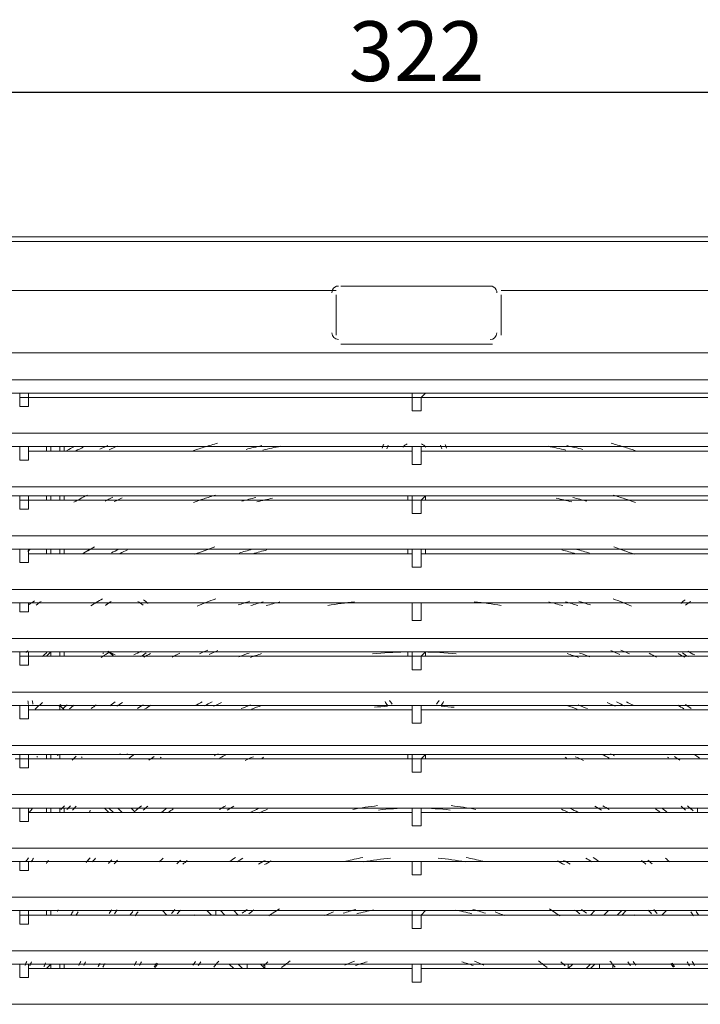
# Model space of a CAD drawing. Units: millimetres. Extents: x -1300 to -233, y -323 to 78.
# Drawn here: x -1143 to -1018, y -127 to 54 of the extents above; entities that cross this region are included whole.
import ezdxf

# ---------------------------------------------------------------- set-up
doc = ezdxf.new("R2010")
doc.units = ezdxf.units.MM
doc.layers.get('0').update_dxf_attribs({"color": 255})
doc.layers.add('dim', color=251, linetype='Continuous')
doc.styles.get("Standard").update_dxf_attribs({"font": 'win_eskd.shx', "width": 0.8, "oblique": 15, "bigfont": 'b_eskd.shx'})
doc.dimstyles.new('ISO-25', dxfattribs={"dimtxt": 11, "dimasz": 3.5, "dimexe": 1.25, "dimexo": 0.625, "dimtad": 1, "dimtxsty": 'Standard', "dimcen": 2.5, "dimadec": 0, "dimazin": 0, "dimtfac": 1, "dimtmove": 0, "dimatfit": 3, "dimfxl": 0, "dimarcsym": 0})

# ---------------------------------------------------------------- blocks, each defined once
blk = doc.blocks.new('*D2')
at = {"layer": 'Defpoints', "color": 0}
for p in [(-907.76, 40.8), (-1232.85, 1.03), (-907.76, -7.81)]:
    blk.add_point(p, dxfattribs=at)
at = {"layer": 'dim', "color": 0, "lineweight": -2}
for p, q in [((-1232.85, 1.65), (-1232.85, 42.05)), ((-907.76, -7.18), (-907.76, 42.05)), ((-1229.35, 40.8), (-911.26, 40.8))]:
    blk.add_line(p, q, dxfattribs=at)
at = {"layer": 'dim', "color": 0}
for points in [[(-1229.35, 41.38), (-1229.35, 40.21), (-1232.85, 40.8)], [(-911.26, 41.38), (-911.26, 40.21), (-907.76, 40.8)]]:
    blk.add_solid(points, dxfattribs=at)
at = {"layer": 'dim', "color": 0, "insert": (-1070.31, 46.92), "char_height": 11, "attachment_point": 5}
blk.add_mtext('322', dxfattribs=at)

msp = doc.modelspace()

# ---------------------------------------------------------------- linework, layer by layer
at = {"color": 0, "lineweight": 0}
for p, q in [((-920.899, 14.164), (-1219.716, 14.164)), ((-920.899, 13.343), (-1219.716, 13.343)), ((-1219.716, 4.313), (-1085.084, 4.313)), ((-1084.263, 5.134), (-1056.352, 5.134)), ((-1054.71, 4.313), (-920.898, 4.313)), ((-1085.084, 3.492), (-1085.084, -3.896)), ((-1054.71, 3.492), (-1054.71, -3.896)), ((-1212.328, -7.18), (-928.287, -7.18)), ((-928.287, -7.18), (-1212.328, -7.18)), ((-1056.352, -5.538), (-1084.263, -5.538)), ((-1212.328, -12.105), (-928.287, -12.105)), ((-1212.328, -14.568), (-1071.128, -14.568)), ((-1143.37, -15.389), (-1143.37, -14.568)), ((-1143.37, -15.389), (-1143.37, -17.031)), ((-1141.728, -15.389), (-1143.37, -15.389)), ((-1141.728, -14.568), (-1141.728, -15.389)), ((-1141.728, -15.389), (-1141.728, -17.031)), ((-1141.728, -15.389), (-1071.128, -15.389)), ((-1071.128, -15.389), (-1071.128, -14.568)), ((-1071.128, -14.568), (-1068.666, -14.568)), ((-1071.128, -15.389), (-1071.128, -17.852)), ((-1069.487, -15.389), (-1071.128, -15.389)), ((-1068.666, -14.568), (-1069.487, -15.389)), ((-1069.486, -15.389), (-1069.486, -17.852)), ((-1069.486, -15.389), (-998.887, -15.389)), ((-1068.666, -14.568), (-998.887, -14.568)), ((-1143.37, -17.031), (-1141.728, -17.031)), ((-1071.128, -17.852), (-1069.486, -17.852)), ((-928.287, -21.956), (-1212.328, -21.956)), ((-1071.128, -24.42), (-1212.328, -24.42)), ((-1143.37, -24.42), (-1143.37, -26.882)), ((-1143.37, -24.42), (-1143.37, -24.42)), ((-1143.37, -24.42), (-1141.728, -24.42)), ((-1141.728, -24.42), (-1141.728, -26.882)), ((-1141.728, -24.42), (-1141.728, -24.42)), ((-1141.728, -25.24), (-1071.128, -25.24)), ((-1138.444, -24.42), (-1138.444, -25.24)), ((-1137.623, -25.24), (-1137.623, -24.419)), ((-1135.982, -24.42), (-1135.982, -25.24)), ((-1135.161, -25.24), (-1135.161, -24.419)), ((-1071.128, -24.42), (-1071.128, -27.703)), ((-1071.128, -24.42), (-1071.128, -24.42)), ((-1071.128, -24.42), (-1069.486, -24.42)), ((-1068.665, -24.42), (-1071.128, -24.42)), ((-1069.486, -24.42), (-1069.486, -27.703)), ((-1069.486, -24.42), (-1068.665, -24.42)), ((-1069.486, -25.24), (-998.887, -25.24)), ((-998.887, -24.42), (-1068.665, -24.42)), ((-1143.37, -26.882), (-1141.728, -26.882)), ((-1071.128, -27.703), (-1069.486, -27.703)), ((-928.287, -31.808), (-1212.328, -31.808)), ((-1212.328, -33.449), (-1071.128, -33.449)), ((-1143.37, -34.27), (-1143.37, -33.449)), ((-1143.37, -34.27), (-1143.37, -35.912)), ((-1141.728, -34.27), (-1143.37, -34.27)), ((-1141.728, -33.449), (-1141.728, -34.27)), ((-1141.728, -34.27), (-1141.728, -35.912)), ((-1141.728, -34.27), (-1071.128, -34.27)), ((-1138.444, -33.449), (-1138.444, -34.27)), ((-1137.623, -34.27), (-1137.623, -33.449)), ((-1135.982, -33.449), (-1135.982, -34.27)), ((-1135.161, -34.27), (-1135.161, -33.449)), ((-1071.949, -34.27), (-1071.949, -33.449)), ((-1071.128, -34.27), (-1071.128, -33.449)), ((-1071.128, -33.449), (-1068.666, -33.449)), ((-1071.128, -34.27), (-1071.128, -36.733)), ((-1069.487, -34.27), (-1071.128, -34.27)), ((-1068.666, -33.449), (-1069.487, -34.27)), ((-1069.486, -34.27), (-1069.486, -36.733)), ((-1069.486, -34.27), (-998.887, -34.27)), ((-1068.666, -33.449), (-998.887, -33.449)), ((-1068.666, -34.27), (-1068.666, -33.449)), ((-1143.37, -35.912), (-1141.728, -35.912)), ((-1071.128, -36.733), (-1069.486, -36.733)), ((-928.287, -40.838), (-1212.328, -40.838)), ((-1212.328, -43.3), (-1071.128, -43.3)), ((-1143.37, -43.3), (-1143.37, -45.763)), ((-1143.37, -43.3), (-1143.37, -43.3)), ((-1143.37, -43.3), (-1141.728, -43.3)), ((-1141.728, -43.3), (-1141.728, -45.763)), ((-1141.728, -43.3), (-1141.728, -43.3)), ((-1138.444, -43.3), (-1138.444, -44.121)), ((-1137.623, -44.121), (-1137.623, -43.3)), ((-1135.982, -43.3), (-1135.982, -44.121)), ((-1135.161, -44.121), (-1135.161, -43.3)), ((-1071.949, -44.121), (-1071.949, -43.3)), ((-1071.128, -43.3), (-1071.128, -46.584)), ((-1071.128, -43.3), (-1071.128, -43.3)), ((-1071.128, -43.3), (-1069.486, -43.3)), ((-1071.128, -43.3), (-1068.666, -43.3)), ((-1069.486, -43.3), (-1069.486, -46.584)), ((-1069.486, -43.3), (-1068.665, -43.3)), ((-1068.666, -43.3), (-998.887, -43.3)), ((-1068.666, -44.121), (-1068.666, -43.3)), ((-1141.728, -44.121), (-1071.128, -44.121)), ((-1069.486, -44.121), (-998.887, -44.121)), ((-1143.37, -45.764), (-1141.728, -45.764)), ((-1071.128, -46.584), (-1069.486, -46.584)), ((-928.287, -50.689), (-1212.328, -50.689)), ((-1071.128, -53.152), (-1212.328, -53.152)), ((-1143.37, -53.152), (-1143.37, -54.794)), ((-1143.37, -53.152), (-1143.37, -53.152)), ((-1143.37, -53.152), (-1141.728, -53.152)), ((-1141.728, -53.152), (-1141.728, -54.794)), ((-1141.728, -53.152), (-1141.728, -53.152)), ((-1141.728, -53.152), (-1071.128, -53.152)), ((-1138.444, -53.152), (-1138.444, -53.152)), ((-1137.623, -53.152), (-1137.623, -53.152)), ((-1135.982, -53.152), (-1135.982, -53.152)), ((-1135.161, -53.152), (-1135.161, -53.152)), ((-1071.949, -53.152), (-1071.949, -53.152)), ((-1071.128, -53.152), (-1071.128, -56.435)), ((-1071.128, -53.152), (-1071.128, -53.152)), ((-1071.128, -53.152), (-1069.486, -53.152)), ((-1068.665, -53.152), (-1071.128, -53.152)), ((-1069.486, -53.152), (-1069.486, -56.435)), ((-1069.486, -53.152), (-1068.665, -53.152)), ((-1069.486, -53.152), (-998.887, -53.152)), ((-1068.666, -53.152), (-1068.666, -53.152)), ((-998.887, -53.152), (-1068.665, -53.152)), ((-1143.37, -54.793), (-1141.728, -54.793)), ((-1071.128, -56.435), (-1069.486, -56.435)), ((-928.287, -59.719), (-1212.328, -59.719)), ((-1212.328, -62.182), (-1071.128, -62.182)), ((-1143.37, -63.003), (-1143.37, -62.182)), ((-1143.37, -63.003), (-1143.37, -64.645)), ((-1141.728, -63.003), (-1143.37, -63.003)), ((-1141.728, -62.182), (-1141.728, -63.003)), ((-1141.728, -63.003), (-1141.728, -64.645)), ((-1141.728, -63.003), (-1071.128, -63.003)), ((-1138.444, -63.003), (-1137.623, -62.182)), ((-1137.623, -63.003), (-1137.623, -62.182)), ((-1135.982, -62.182), (-1135.982, -63.003)), ((-1135.161, -63.003), (-1135.161, -62.182)), ((-1126.951, -62.182), (-1126.13, -63.003)), ((-1071.949, -63.003), (-1071.949, -62.182)), ((-1071.128, -63.003), (-1071.128, -62.182)), ((-1071.128, -62.182), (-1068.666, -62.182)), ((-1071.128, -63.003), (-1071.128, -65.466)), ((-1069.487, -63.003), (-1071.128, -63.003)), ((-1068.666, -62.182), (-1069.487, -63.003)), ((-1069.486, -63.003), (-1069.486, -65.466)), ((-1069.486, -63.003), (-998.887, -63.003)), ((-1068.666, -62.182), (-998.887, -62.182)), ((-1068.666, -63.003), (-1068.666, -62.182)), ((-1143.37, -64.645), (-1141.728, -64.645)), ((-1071.128, -65.466), (-1069.486, -65.466)), ((-928.287, -69.57), (-1212.328, -69.57)), ((-1071.128, -72.033), (-1212.328, -72.033)), ((-1143.37, -72.033), (-1143.37, -74.496)), ((-1143.37, -72.033), (-1143.37, -72.033)), ((-1143.37, -72.033), (-1141.728, -72.033)), ((-1141.728, -72.033), (-1141.728, -74.496)), ((-1141.728, -72.033), (-1141.728, -72.033)), ((-1135.982, -72.033), (-1135.982, -72.854)), ((-1135.982, -72.033), (-1135.161, -72.854)), ((-1071.128, -72.033), (-1071.128, -75.317)), ((-1071.128, -72.033), (-1071.128, -72.033)), ((-1071.128, -72.033), (-1069.486, -72.033)), ((-1068.665, -72.033), (-1071.128, -72.033)), ((-1069.486, -72.033), (-1069.486, -75.317)), ((-1069.486, -72.033), (-1068.665, -72.033)), ((-998.887, -72.033), (-1068.665, -72.033)), ((-1141.728, -72.854), (-1071.128, -72.854)), ((-1135.161, -72.854), (-1135.161, -72.854)), ((-1069.486, -72.854), (-998.887, -72.854)), ((-1143.37, -74.496), (-1141.728, -74.496)), ((-1071.128, -75.317), (-1069.486, -75.317)), ((-928.287, -79.422), (-1212.328, -79.422)), ((-1071.128, -81.063), (-1212.328, -81.063)), ((-1143.37, -81.884), (-1143.37, -81.063)), ((-1141.728, -81.063), (-1141.728, -81.884)), ((-1138.444, -81.063), (-1138.444, -81.884)), ((-1137.623, -81.884), (-1137.623, -81.063)), ((-1135.982, -81.063), (-1135.982, -81.884)), ((-1135.982, -81.884), (-1135.982, -81.063)), ((-1071.949, -81.884), (-1071.949, -81.063)), ((-1071.128, -81.884), (-1071.128, -81.063)), ((-1068.665, -81.063), (-1071.128, -81.063)), ((-1068.666, -81.063), (-1069.487, -81.884)), ((-1068.666, -81.884), (-1068.666, -81.063)), ((-998.887, -81.063), (-1068.665, -81.063)), ((-1143.37, -81.884), (-1144.191, -81.884)), ((-1143.37, -81.884), (-1143.37, -83.526)), ((-1141.728, -81.884), (-1143.37, -81.884)), ((-1141.728, -81.884), (-1141.728, -83.526)), ((-1141.728, -81.884), (-1071.128, -81.884)), ((-1141.728, -81.884), (-1138.444, -81.884)), ((-1138.444, -81.884), (-1137.623, -81.884)), ((-1133.519, -81.884), (-1131.877, -81.884)), ((-1122.847, -81.884), (-1131.877, -81.884)), ((-1122.847, -81.884), (-1122.847, -81.884)), ((-1118.742, -81.884), (-1117.1, -81.884)), ((-1106.428, -81.884), (-1117.1, -81.884)), ((-1106.428, -81.884), (-1106.428, -81.884)), ((-1101.503, -81.884), (-1098.219, -81.884)), ((-1071.949, -81.884), (-1098.219, -81.884)), ((-1071.128, -81.884), (-1071.949, -81.884)), ((-1071.128, -81.884), (-1071.128, -84.347)), ((-1069.487, -81.884), (-1071.128, -81.884)), ((-1069.486, -81.884), (-1069.486, -84.347)), ((-1069.486, -81.884), (-998.887, -81.884)), ((-1041.575, -81.884), (-1068.666, -81.884)), ((-1068.666, -81.884), (-1068.666, -81.884)), ((-1041.575, -81.884), (-1039.112, -81.884)), ((-1023.515, -81.884), (-1034.187, -81.884)), ((-1034.187, -81.884), (-1034.187, -81.884)), ((-1023.515, -81.884), (-1021.052, -81.884)), ((-1143.37, -83.526), (-1141.728, -83.526)), ((-1071.128, -84.347), (-1069.486, -84.347)), ((-928.287, -88.452), (-1212.328, -88.452)), ((-1212.328, -90.914), (-1071.128, -90.914)), ((-1143.37, -90.914), (-1143.37, -93.377)), ((-1143.37, -90.914), (-1143.37, -90.914)), ((-1143.37, -90.914), (-1141.728, -90.914)), ((-1141.728, -90.914), (-1141.728, -93.377)), ((-1141.728, -90.914), (-1141.728, -90.914)), ((-1141.728, -91.735), (-1071.128, -91.735)), ((-1138.444, -90.914), (-1138.444, -91.735)), ((-1137.623, -91.735), (-1137.623, -90.914)), ((-1135.982, -90.914), (-1135.982, -91.735)), ((-1135.161, -91.735), (-1135.161, -90.914)), ((-1130.235, -91.735), (-1129.414, -91.735)), ((-1130.235, -91.735), (-1130.235, -91.735)), ((-1126.951, -91.735), (-1127.772, -90.914)), ((-1126.951, -90.914), (-1126.13, -91.735)), ((-1125.31, -90.914), (-1124.489, -91.735)), ((-1122.026, -91.735), (-1122.847, -90.914)), ((-1071.128, -90.914), (-1071.128, -94.198)), ((-1071.128, -90.914), (-1071.128, -90.914)), ((-1071.128, -90.914), (-1069.486, -90.914)), ((-1071.128, -90.914), (-1068.666, -90.914)), ((-1071.128, -90.914), (-1071.128, -90.914)), ((-1068.666, -90.914), (-1069.487, -90.914)), ((-1069.486, -90.914), (-1069.486, -94.198)), ((-1069.486, -90.914), (-1068.665, -90.914)), ((-1069.486, -91.735), (-998.887, -91.735)), ((-1068.666, -90.914), (-998.887, -90.914)), ((-1018.589, -90.914), (-1018.589, -91.735)), ((-1143.37, -93.377), (-1141.728, -93.377)), ((-1071.128, -94.198), (-1069.486, -94.198)), ((-928.287, -98.303), (-1212.328, -98.303)), ((-1071.128, -100.766), (-1212.328, -100.766)), ((-1143.37, -100.766), (-1143.37, -102.407)), ((-1143.37, -100.766), (-1143.37, -100.766)), ((-1143.37, -100.766), (-1141.728, -100.766)), ((-1141.728, -100.766), (-1141.728, -102.407)), ((-1141.728, -100.766), (-1141.728, -100.766)), ((-1141.728, -100.766), (-1071.128, -100.766)), ((-1137.623, -100.766), (-1137.623, -100.766)), ((-1137.623, -100.766), (-1137.623, -100.766)), ((-1135.982, -100.766), (-1135.982, -100.766)), ((-1135.161, -100.766), (-1135.161, -100.766)), ((-1122.847, -100.766), (-1123.668, -100.766)), ((-1121.205, -100.766), (-1122.026, -100.766)), ((-1121.205, -100.766), (-1120.384, -100.766)), ((-1117.1, -100.766), (-1117.921, -100.766)), ((-1117.1, -100.766), (-1117.1, -100.766)), ((-1112.175, -100.766), (-1112.996, -100.766)), ((-1071.128, -100.766), (-1071.128, -103.228)), ((-1071.128, -100.766), (-1071.128, -100.766)), ((-1071.128, -100.766), (-1069.486, -100.766)), ((-1068.665, -100.766), (-1071.128, -100.766)), ((-1069.486, -100.766), (-1069.486, -103.228)), ((-1069.486, -100.766), (-1068.665, -100.766)), ((-1069.486, -100.766), (-998.887, -100.766)), ((-998.887, -100.766), (-1068.665, -100.766)), ((-1027.619, -100.766), (-1028.44, -100.766)), ((-1023.515, -100.766), (-1023.515, -100.766)), ((-1022.694, -100.766), (-1021.873, -100.766)), ((-1019.41, -100.766), (-1020.231, -100.766)), ((-1019.41, -100.766), (-1018.589, -100.766)), ((-1143.37, -102.407), (-1141.728, -102.407)), ((-1071.128, -103.228), (-1069.486, -103.228)), ((-928.287, -107.333), (-1212.328, -107.333)), ((-1071.128, -109.796), (-1212.328, -109.796)), ((-1143.37, -110.617), (-1143.37, -109.796)), ((-1141.728, -109.796), (-1141.728, -110.617)), ((-1138.444, -109.796), (-1138.444, -110.617)), ((-1137.623, -110.617), (-1137.623, -109.796)), ((-1135.982, -109.796), (-1135.982, -109.796)), ((-1135.982, -109.796), (-1135.982, -109.796)), ((-1117.1, -109.796), (-1116.279, -110.617)), ((-1113.817, -109.796), (-1114.638, -109.796)), ((-1108.07, -110.617), (-1108.891, -109.796)), ((-1107.249, -109.796), (-1107.249, -110.617)), ((-1106.428, -109.796), (-1105.607, -110.617)), ((-1103.145, -110.617), (-1103.966, -109.796)), ((-1071.128, -110.617), (-1071.128, -109.796)), ((-1068.665, -109.796), (-1071.128, -109.796)), ((-1068.666, -109.796), (-1069.487, -110.617)), ((-998.887, -109.796), (-1068.665, -109.796)), ((-1037.47, -109.796), (-1038.291, -110.617)), ((-1035.828, -110.617), (-1035.007, -109.796)), ((-1032.545, -109.796), (-1033.366, -110.617)), ((-1032.545, -110.617), (-1031.724, -109.796)), ((-1025.156, -110.617), (-1024.335, -109.796)), ((-1143.37, -110.617), (-1143.37, -112.259)), ((-1141.728, -110.617), (-1143.37, -110.617)), ((-1143.37, -112.259), (-1141.728, -112.259)), ((-1141.728, -110.617), (-1141.728, -112.259)), ((-1141.728, -110.617), (-1071.128, -110.617)), ((-1110.533, -110.617), (-1110.533, -110.617)), ((-1110.533, -110.617), (-1110.533, -110.617)), ((-1071.128, -110.617), (-1071.128, -113.08)), ((-1069.487, -110.617), (-1071.128, -110.617)), ((-1069.486, -110.617), (-1069.486, -113.08)), ((-1069.486, -110.617), (-998.887, -110.617)), ((-1029.261, -110.617), (-1029.261, -110.617)), ((-1029.261, -110.617), (-1029.261, -110.617)), ((-1071.128, -113.079), (-1069.486, -113.079)), ((-928.287, -117.184), (-1212.328, -117.184)), ((-1071.128, -119.647), (-1212.328, -119.647)), ((-1143.37, -119.647), (-1143.37, -122.11)), ((-1143.37, -119.647), (-1143.37, -119.647)), ((-1143.37, -119.647), (-1141.728, -119.647)), ((-1141.728, -119.647), (-1141.728, -122.11)), ((-1141.728, -119.647), (-1141.728, -119.647)), ((-1141.728, -120.468), (-1071.128, -120.468)), ((-1138.444, -120.468), (-1137.623, -119.647)), ((-1137.623, -120.468), (-1137.623, -119.647)), ((-1135.982, -119.647), (-1135.982, -120.468)), ((-1135.161, -120.468), (-1135.161, -119.647)), ((-1103.966, -120.468), (-1104.786, -119.647)), ((-1102.324, -120.468), (-1103.144, -119.647)), ((-1101.503, -119.647), (-1101.503, -120.468)), ((-1098.219, -120.468), (-1099.04, -119.647)), ((-1098.219, -120.468), (-1098.219, -119.647)), ((-1071.128, -119.647), (-1071.128, -122.931)), ((-1071.128, -119.647), (-1071.128, -119.647)), ((-1071.128, -119.647), (-1069.486, -119.647)), ((-1068.665, -119.647), (-1071.128, -119.647)), ((-1069.486, -119.647), (-1069.486, -122.931)), ((-1069.486, -119.647), (-1068.665, -119.647)), ((-1069.486, -120.468), (-998.887, -120.468)), ((-998.887, -119.647), (-1068.665, -119.647)), ((-1042.396, -120.468), (-1041.575, -119.647)), ((-1042.396, -120.468), (-1042.396, -119.647)), ((-1038.291, -119.647), (-1039.112, -120.468)), ((-1038.291, -120.468), (-1037.47, -119.647)), ((-1036.649, -119.647), (-1036.649, -120.468)), ((-1034.187, -120.468), (-1034.187, -119.647)), ((-1143.37, -122.11), (-1141.728, -122.11)), ((-1071.128, -122.931), (-1069.486, -122.931)), ((-928.287, -127.036), (-1212.328, -127.036))]:
    msp.add_line(p, q, dxfattribs=at)
for points in [[(-1085.79, 4.412), (-1085.863, 4.252), (-1085.901, 4.077), (-1085.901, 3.9)], [(-1084.674, 5.134), (-1085.158, 5.134), (-1085.593, 4.855), (-1085.79, 4.412)], [(-1055.646, 4.412), (-1055.843, 4.847), (-1056.286, 5.134), (-1056.762, 5.134)], [(-1055.531, 3.903), (-1055.531, 4.079), (-1055.568, 4.253), (-1055.641, 4.414)], [(-1085.905, -3.485), (-1085.905, -4.167), (-1085.355, -4.709), (-1084.682, -4.709)], [(-1056.762, -4.717), (-1056.081, -4.717), (-1055.539, -4.167), (-1055.539, -3.494)], [(-1133.305, -24.411), (-1133.765, -24.641), (-1134.217, -24.871), (-1134.668, -25.101)], [(-1131.664, -24.518), (-1132.132, -24.747), (-1132.591, -24.969), (-1133.051, -25.207)], [(-1127.124, -24.206), (-1127.633, -24.436), (-1128.134, -24.665), (-1128.634, -24.895)], [(-1125.342, -24.313), (-1125.86, -24.542), (-1126.385, -24.772), (-1126.894, -25.002)], [(-1109.211, -24.46), (-1109.942, -24.682), (-1110.664, -24.912), (-1111.387, -25.15)], [(-1106.937, -23.779), (-1107.717, -24.001), (-1108.489, -24.239), (-1109.269, -24.477)], [(-1098.786, -24.239), (-1099.763, -24.46), (-1100.739, -24.69), (-1101.708, -24.928)], [(-1095.321, -24.354), (-1096.421, -24.567), (-1097.521, -24.797), (-1098.613, -25.043)], [(-1076.358, -24.001), (-1076.459, -24.231), (-1076.546, -24.468), (-1076.618, -24.71)], [(-1075.529, -24.165), (-1075.631, -24.38), (-1075.72, -24.601), (-1075.794, -24.827)], [(-1072.031, -23.918), (-1072.319, -24.066), (-1072.581, -24.263), (-1072.811, -24.501)], [(-1068.624, -24.501), (-1068.854, -24.263), (-1069.125, -24.058), (-1069.429, -23.902)], [(-1065.645, -24.83), (-1065.718, -24.603), (-1065.806, -24.381), (-1065.91, -24.167)], [(-1064.815, -24.715), (-1064.888, -24.473), (-1064.974, -24.236), (-1065.076, -24.005)], [(-1042.823, -25.043), (-1043.915, -24.805), (-1045.015, -24.567), (-1046.115, -24.354)], [(-1039.728, -24.928), (-1040.697, -24.69), (-1041.673, -24.46), (-1042.65, -24.238)], [(-1032.167, -24.477), (-1032.947, -24.239), (-1033.719, -24.009), (-1034.499, -23.779)], [(-1030.049, -25.15), (-1030.772, -24.912), (-1031.502, -24.682), (-1032.225, -24.46)], [(-1132.099, -33.95), (-1132.526, -34.18), (-1132.952, -34.41), (-1133.379, -34.64)], [(-1130.908, -33.326), (-1131.352, -33.556), (-1131.795, -33.786), (-1132.23, -34.024)], [(-1126.229, -33.745), (-1126.705, -33.975), (-1127.173, -34.205), (-1127.649, -34.435)], [(-1124.53, -33.852), (-1125.014, -34.082), (-1125.507, -34.312), (-1125.991, -34.541)], [(-1109.384, -34), (-1110.057, -34.221), (-1110.73, -34.459), (-1111.395, -34.689)], [(-1107.315, -33.326), (-1108.029, -33.548), (-1108.743, -33.786), (-1109.441, -34.016)], [(-1099.877, -33.778), (-1100.748, -34), (-1101.626, -34.229), (-1102.488, -34.468)], [(-1096.807, -33.893), (-1097.776, -34.114), (-1098.744, -34.344), (-1099.705, -34.582)], [(-1041.731, -34.583), (-1042.691, -34.344), (-1043.66, -34.106), (-1044.629, -33.893)], [(-1038.948, -34.467), (-1039.818, -34.229), (-1040.688, -33.999), (-1041.559, -33.778)], [(-1031.987, -34.016), (-1032.693, -33.778), (-1033.407, -33.548), (-1034.113, -33.326)], [(-1030.041, -34.689), (-1030.706, -34.451), (-1031.379, -34.221), (-1032.052, -33.999)], [(-1141.466, -43.358), (-1141.613, -43.457), (-1141.753, -43.555), (-1141.901, -43.654)], [(-1129.611, -42.874), (-1130.013, -43.104), (-1130.432, -43.333), (-1130.834, -43.563)], [(-1125.146, -43.284), (-1125.589, -43.514), (-1126.024, -43.736), (-1126.467, -43.974)], [(-1123.52, -43.391), (-1123.98, -43.621), (-1124.431, -43.851), (-1124.891, -44.081)], [(-1107.43, -42.865), (-1108.078, -43.087), (-1108.735, -43.325), (-1109.392, -43.563)], [(-1100.616, -43.317), (-1101.404, -43.539), (-1102.192, -43.769), (-1102.972, -44.007)], [(-1097.866, -43.432), (-1098.728, -43.654), (-1099.582, -43.884), (-1100.436, -44.122)], [(-1041, -44.121), (-1041.854, -43.883), (-1042.708, -43.653), (-1043.57, -43.432)], [(-1038.464, -44.015), (-1039.244, -43.777), (-1040.032, -43.547), (-1040.82, -43.325)], [(-1032.052, -43.563), (-1032.701, -43.325), (-1033.357, -43.095), (-1034.014, -42.865)], [(-1130.711, -43.49), (-1131.114, -43.72), (-1131.508, -43.941), (-1131.91, -44.171)], [(-1109.318, -43.539), (-1109.934, -43.761), (-1110.541, -43.99), (-1111.149, -44.228)], [(-1030.287, -44.22), (-1030.895, -43.982), (-1031.51, -43.76), (-1032.118, -43.53)], [(-1128.117, -52.413), (-1128.503, -52.643), (-1128.889, -52.873), (-1129.275, -53.111)], [(-1107.29, -52.421), (-1107.89, -52.643), (-1108.489, -52.881), (-1109.08, -53.111)], [(-1032.348, -53.111), (-1032.947, -52.873), (-1033.538, -52.643), (-1034.137, -52.421)], [(-1140.669, -52.79), (-1140.989, -53.02), (-1141.309, -53.25), (-1141.621, -53.488)], [(-1139.397, -52.889), (-1139.717, -53.119), (-1140.037, -53.349), (-1140.357, -53.579)], [(-1129.127, -53.021), (-1129.505, -53.25), (-1129.882, -53.48), (-1130.252, -53.71)], [(-1126.656, -52.996), (-1126.993, -53.177), (-1127.305, -53.398), (-1127.584, -53.644)], [(-1126.516, -52.922), (-1126.869, -53.103), (-1127.206, -53.324), (-1127.51, -53.587)], [(-1120.639, -53.587), (-1120.942, -53.332), (-1121.279, -53.111), (-1121.632, -52.922)], [(-1119.735, -53.299), (-1119.998, -53.037), (-1120.285, -52.799), (-1120.589, -52.593)], [(-1108.99, -53.07), (-1109.556, -53.291), (-1110.123, -53.521), (-1110.689, -53.759)], [(-1101.018, -52.864), (-1101.732, -53.086), (-1102.438, -53.316), (-1103.144, -53.554)], [(-1098.539, -52.971), (-1099.303, -53.193), (-1100.066, -53.423), (-1100.83, -53.661)], [(-1095.485, -52.988), (-1096.339, -53.209), (-1097.185, -53.439), (-1098.022, -53.677)], [(-1081.751, -52.963), (-1083.393, -53.152), (-1085.027, -53.382), (-1086.668, -53.652)], [(-1054.767, -53.644), (-1056.401, -53.373), (-1058.035, -53.144), (-1059.685, -52.955)], [(-1043.406, -53.677), (-1044.251, -53.439), (-1045.105, -53.209), (-1045.942, -52.987)], [(-1040.606, -53.661), (-1041.37, -53.423), (-1042.133, -53.193), (-1042.897, -52.971)], [(-1038.291, -53.554), (-1038.997, -53.316), (-1039.703, -53.086), (-1040.417, -52.865)], [(-1030.747, -53.768), (-1031.313, -53.529), (-1031.88, -53.3), (-1032.446, -53.078)], [(-1020.838, -52.594), (-1021.142, -52.807), (-1021.429, -53.037), (-1021.692, -53.3)], [(-1019.796, -52.922), (-1020.149, -53.103), (-1020.485, -53.324), (-1020.789, -53.587)], [(-1141.843, -61.96), (-1141.975, -62.067), (-1142.106, -62.174), (-1142.237, -62.28)], [(-1138.346, -62.33), (-1138.642, -62.56), (-1138.937, -62.789), (-1139.233, -63.019)], [(-1127.526, -62.675), (-1127.813, -62.863), (-1128.093, -63.052), (-1128.38, -63.241)], [(-1128.076, -62.354), (-1128.026, -62.396), (-1127.976, -62.438), (-1127.925, -62.478)], [(-1126.96, -62.305), (-1127.14, -62.42), (-1127.313, -62.535), (-1127.493, -62.65)], [(-1127.124, -62.05), (-1126.722, -62.329), (-1126.287, -62.551), (-1125.819, -62.715)], [(-1126.713, -62.305), (-1126.492, -62.428), (-1126.262, -62.543), (-1126.032, -62.625)], [(-1122.338, -62.707), (-1121.878, -62.551), (-1121.443, -62.321), (-1121.033, -62.042)], [(-1121.107, -63.06), (-1120.745, -62.863), (-1120.401, -62.625), (-1120.08, -62.354)], [(-1119.268, -62.478), (-1119.67, -62.707), (-1120.08, -62.937), (-1120.491, -63.167)], [(-1113.915, -62.445), (-1114.375, -62.674), (-1114.826, -62.904), (-1115.278, -63.134)], [(-1108.743, -61.854), (-1109.269, -62.084), (-1109.786, -62.313), (-1110.295, -62.543)], [(-1106.88, -61.96), (-1107.43, -62.19), (-1107.972, -62.42), (-1108.513, -62.658)], [(-1101.117, -62.404), (-1101.757, -62.625), (-1102.389, -62.855), (-1103.021, -63.093)], [(-1098.859, -62.511), (-1099.549, -62.732), (-1100.23, -62.962), (-1100.903, -63.2)], [(-1072.434, -62.198), (-1074.429, -62.238), (-1076.421, -62.344), (-1078.408, -62.521)], [(-1063.034, -62.518), (-1065.022, -62.343), (-1067.014, -62.236), (-1069.009, -62.197)], [(-1040.516, -63.2), (-1041.197, -62.962), (-1041.887, -62.732), (-1042.56, -62.51)], [(-1038.414, -63.093), (-1039.047, -62.855), (-1039.687, -62.625), (-1040.319, -62.404)], [(-1032.914, -62.65), (-1033.456, -62.412), (-1034.006, -62.182), (-1034.548, -61.952)], [(-1031.133, -62.551), (-1031.65, -62.313), (-1032.167, -62.084), (-1032.684, -61.862)], [(-1026.158, -63.134), (-1026.609, -62.904), (-1027.069, -62.675), (-1027.521, -62.445)], [(-1020.945, -63.175), (-1021.347, -62.945), (-1021.758, -62.707), (-1022.168, -62.486)], [(-1021.356, -62.354), (-1021.035, -62.625), (-1020.691, -62.863), (-1020.329, -63.06)], [(-1020.403, -62.05), (-1020.001, -62.329), (-1019.566, -62.551), (-1019.098, -62.715)], [(-1141.761, -71.861), (-1141.785, -71.642), (-1141.823, -71.425), (-1141.874, -71.211)], [(-1140.94, -71.82), (-1140.965, -71.579), (-1141.003, -71.339), (-1141.056, -71.104)], [(-1139.758, -72.033), (-1140.012, -72.263), (-1140.275, -72.493), (-1140.53, -72.723)], [(-1139.159, -71.508), (-1139.421, -71.738), (-1139.684, -71.968), (-1139.939, -72.197)], [(-1135.793, -71.869), (-1135.908, -71.967), (-1136.023, -72.058), (-1136.138, -72.156)], [(-1134.611, -71.951), (-1134.865, -72.156), (-1135.112, -72.353), (-1135.358, -72.575)], [(-1133.33, -71.968), (-1133.609, -72.197), (-1133.896, -72.427), (-1134.176, -72.657)], [(-1129.291, -71.935), (-1129.595, -72.164), (-1129.899, -72.394), (-1130.186, -72.624)], [(-1125.777, -71.409), (-1126.098, -71.639), (-1126.426, -71.869), (-1126.746, -72.099)], [(-1124.472, -71.499), (-1124.809, -71.729), (-1125.137, -71.959), (-1125.474, -72.197)], [(-1120.622, -71.902), (-1120.975, -72.132), (-1121.328, -72.353), (-1121.673, -72.592)], [(-1119.243, -72), (-1119.604, -72.23), (-1119.966, -72.452), (-1120.327, -72.69)], [(-1109.761, -71.385), (-1110.213, -71.614), (-1110.672, -71.844), (-1111.124, -72.074)], [(-1107.931, -71.401), (-1108.407, -71.631), (-1108.883, -71.861), (-1109.359, -72.099)], [(-1106.206, -71.508), (-1106.707, -71.729), (-1107.2, -71.968), (-1107.692, -72.197)], [(-1100.887, -71.943), (-1101.453, -72.165), (-1102.028, -72.394), (-1102.603, -72.632)], [(-1098.851, -72.05), (-1099.467, -72.271), (-1100.074, -72.501), (-1100.682, -72.739)], [(-1075.676, -72.189), (-1076.478, -72.241), (-1077.279, -72.304), (-1078.078, -72.38)], [(-1076.111, -71.311), (-1075.972, -71.549), (-1075.824, -71.795), (-1075.652, -72.017)], [(-1075.274, -71.122), (-1075.135, -71.352), (-1074.97, -71.573), (-1074.798, -71.787)], [(-1066.638, -71.778), (-1066.466, -71.573), (-1066.301, -71.351), (-1066.162, -71.113)], [(-1065.784, -72.025), (-1065.612, -71.803), (-1065.464, -71.565), (-1065.324, -71.319)], [(-1063.362, -72.386), (-1064.162, -72.31), (-1064.962, -72.247), (-1065.764, -72.195)], [(-1040.762, -72.739), (-1041.37, -72.501), (-1041.977, -72.271), (-1042.593, -72.05)], [(-1038.833, -72.633), (-1039.4, -72.395), (-1039.974, -72.165), (-1040.549, -71.943)], [(-1033.751, -72.197), (-1034.236, -71.959), (-1034.728, -71.729), (-1035.237, -71.508)], [(-1032.085, -72.099), (-1032.561, -71.861), (-1033.037, -71.631), (-1033.513, -71.401)], [(-1030.32, -72.074), (-1030.772, -71.836), (-1031.215, -71.606), (-1031.683, -71.384)], [(-1021.109, -72.682), (-1021.47, -72.452), (-1021.832, -72.222), (-1022.193, -71.992)], [(-1019.763, -72.583), (-1020.116, -72.353), (-1020.461, -72.123), (-1020.814, -71.893)], [(-1140.111, -81.433), (-1140.154, -81.477), (-1140.198, -81.522), (-1140.242, -81.566)], [(-1136.22, -81.055), (-1136.294, -81.126), (-1136.368, -81.197), (-1136.443, -81.268)], [(-1132.977, -81.392), (-1133.232, -81.622), (-1133.478, -81.852), (-1133.724, -82.082)], [(-1131.852, -81.482), (-1131.9, -81.525), (-1131.948, -81.568), (-1131.996, -81.611)], [(-1124.833, -80.948), (-1124.891, -80.994), (-1124.948, -81.039), (-1125.004, -81.084)], [(-1123.52, -80.965), (-1123.577, -81.008), (-1123.634, -81.053), (-1123.691, -81.097)], [(-1122.28, -81.047), (-1122.584, -81.277), (-1122.888, -81.507), (-1123.192, -81.737)], [(-1118.619, -81.433), (-1118.939, -81.663), (-1119.268, -81.893), (-1119.588, -82.122)], [(-1107.331, -81.211), (-1107.414, -81.255), (-1107.497, -81.301), (-1107.58, -81.345)], [(-1106.831, -80.948), (-1106.914, -80.993), (-1106.997, -81.036), (-1107.08, -81.081)], [(-1105.23, -81.047), (-1105.681, -81.277), (-1106.124, -81.507), (-1106.576, -81.745)], [(-1100.345, -81.482), (-1100.862, -81.704), (-1101.371, -81.934), (-1101.88, -82.172)], [(-1039.564, -82.164), (-1040.073, -81.925), (-1040.582, -81.696), (-1041.099, -81.474)], [(-1034.86, -81.745), (-1035.303, -81.507), (-1035.755, -81.277), (-1036.206, -81.047)], [(-1034.359, -81.08), (-1034.442, -81.035), (-1034.526, -80.992), (-1034.609, -80.947)], [(-1033.867, -81.342), (-1033.949, -81.298), (-1034.032, -81.253), (-1034.115, -81.208)], [(-1021.848, -82.122), (-1022.168, -81.892), (-1022.488, -81.662), (-1022.817, -81.433)], [(-1018.244, -81.745), (-1018.548, -81.515), (-1018.852, -81.277), (-1019.155, -81.055)], [(-1117.322, -81.531), (-1117.385, -81.575), (-1117.448, -81.618), (-1117.511, -81.661)], [(-1098.482, -81.589), (-1098.588, -81.632), (-1098.695, -81.676), (-1098.801, -81.72)], [(-1042.634, -81.72), (-1042.74, -81.676), (-1042.847, -81.632), (-1042.953, -81.589)], [(-1023.925, -81.662), (-1023.988, -81.619), (-1024.051, -81.575), (-1024.114, -81.533)], [(-1135.144, -90.512), (-1135.358, -90.742), (-1135.563, -90.972), (-1135.768, -91.202)], [(-1134.036, -90.52), (-1134.25, -90.75), (-1134.463, -90.98), (-1134.676, -91.218)], [(-1120.975, -90.512), (-1121.246, -90.742), (-1121.517, -90.972), (-1121.78, -91.21)], [(-1105.419, -90.496), (-1105.804, -90.726), (-1106.19, -90.955), (-1106.576, -91.185)], [(-1077.507, -90.479), (-1079.017, -90.652), (-1080.528, -90.882), (-1082.014, -91.177)], [(-1059.414, -91.177), (-1060.908, -90.89), (-1062.418, -90.652), (-1063.921, -90.479)], [(-1036.288, -91.284), (-1036.691, -91.046), (-1037.085, -90.816), (-1037.495, -90.586)], [(-1034.86, -91.193), (-1035.246, -90.955), (-1035.623, -90.725), (-1036.017, -90.504)], [(-1019.656, -91.202), (-1019.919, -90.972), (-1020.19, -90.734), (-1020.461, -90.504)], [(-1140.998, -90.972), (-1141.186, -91.202), (-1141.375, -91.432), (-1141.564, -91.662)], [(-1132.977, -90.594), (-1133.199, -90.824), (-1133.412, -91.054), (-1133.626, -91.292)], [(-1130.342, -91.399), (-1130.411, -91.469), (-1130.479, -91.54), (-1130.548, -91.611)], [(-1121.238, -90.734), (-1121.509, -90.964), (-1121.772, -91.194), (-1122.034, -91.424)], [(-1119.801, -90.594), (-1120.08, -90.824), (-1120.351, -91.054), (-1120.622, -91.284)], [(-1116.329, -90.964), (-1116.624, -91.194), (-1116.911, -91.423), (-1117.199, -91.653)], [(-1115.097, -91.054), (-1115.393, -91.284), (-1115.697, -91.514), (-1115.992, -91.744)], [(-1103.941, -90.594), (-1104.343, -90.824), (-1104.745, -91.054), (-1105.148, -91.292)], [(-1099.459, -91.013), (-1099.918, -91.235), (-1100.37, -91.465), (-1100.821, -91.703)], [(-1097.776, -91.12), (-1098.26, -91.342), (-1098.736, -91.571), (-1099.212, -91.809)], [(-1071.826, -90.923), (-1073.664, -90.957), (-1075.5, -91.079), (-1077.327, -91.286)], [(-1064.109, -91.284), (-1065.944, -91.076), (-1067.787, -90.954), (-1069.633, -90.921)], [(-1042.223, -91.809), (-1042.7, -91.571), (-1043.176, -91.341), (-1043.66, -91.12)], [(-1040.614, -91.702), (-1041.066, -91.464), (-1041.509, -91.234), (-1041.977, -91.013)], [(-1025.444, -91.744), (-1025.739, -91.514), (-1026.035, -91.284), (-1026.339, -91.054)], [(-1024.237, -91.654), (-1024.524, -91.424), (-1024.82, -91.194), (-1025.107, -90.964)], [(-1020.814, -91.292), (-1021.085, -91.062), (-1021.364, -90.832), (-1021.635, -90.602)], [(-1019.41, -91.423), (-1019.673, -91.194), (-1019.943, -90.956), (-1020.206, -90.734)], [(-1141.761, -100.076), (-1141.917, -100.306), (-1142.081, -100.544), (-1142.245, -100.774)], [(-1140.801, -100.142), (-1140.957, -100.372), (-1141.121, -100.602), (-1141.285, -100.84)], [(-1138.059, -100.544), (-1138.198, -100.733), (-1138.329, -100.922), (-1138.461, -101.11)], [(-1130.572, -100.257), (-1130.761, -100.486), (-1130.949, -100.716), (-1131.138, -100.946)], [(-1130.416, -100.068), (-1130.605, -100.298), (-1130.802, -100.528), (-1130.982, -100.766)], [(-1129.406, -100.142), (-1129.595, -100.372), (-1129.792, -100.602), (-1129.972, -100.831)], [(-1126.418, -100.454), (-1126.623, -100.684), (-1126.82, -100.913), (-1127.017, -101.143)], [(-1125.392, -100.528), (-1125.597, -100.757), (-1125.794, -100.987), (-1126.007, -101.217)], [(-1116.977, -100.142), (-1117.215, -100.372), (-1117.462, -100.602), (-1117.708, -100.831)], [(-1113.694, -100.495), (-1113.956, -100.724), (-1114.211, -100.946), (-1114.465, -101.184)], [(-1112.536, -100.577), (-1112.799, -100.807), (-1113.069, -101.037), (-1113.332, -101.266)], [(-1103.662, -100.043), (-1104.007, -100.273), (-1104.343, -100.503), (-1104.688, -100.741)], [(-1102.307, -100.142), (-1102.66, -100.372), (-1103.013, -100.602), (-1103.366, -100.831)], [(-1098.194, -100.544), (-1098.597, -100.766), (-1098.991, -100.995), (-1099.385, -101.233)], [(-1097.053, -100.651), (-1097.48, -100.872), (-1097.907, -101.102), (-1098.326, -101.332)], [(-1080.232, -100.027), (-1081.267, -100.224), (-1082.301, -100.453), (-1083.327, -100.724)], [(-1075.11, -100.142), (-1076.776, -100.29), (-1078.427, -100.519), (-1080.068, -100.831)], [(-1061.368, -100.831), (-1063.001, -100.519), (-1064.659, -100.289), (-1066.326, -100.142)], [(-1058.117, -100.724), (-1059.143, -100.462), (-1060.161, -100.24), (-1061.212, -100.026)], [(-1043.11, -101.34), (-1043.529, -101.11), (-1043.956, -100.88), (-1044.383, -100.659)], [(-1042.051, -101.233), (-1042.445, -101.003), (-1042.839, -100.774), (-1043.242, -100.544)], [(-1038.07, -100.831), (-1038.423, -100.593), (-1038.776, -100.363), (-1039.129, -100.142)], [(-1036.748, -100.741), (-1037.085, -100.503), (-1037.429, -100.273), (-1037.774, -100.043)], [(-1028.104, -101.266), (-1028.366, -101.036), (-1028.629, -100.807), (-1028.9, -100.577)], [(-1026.971, -101.176), (-1027.225, -100.946), (-1027.48, -100.716), (-1027.742, -100.486)], [(-1023.728, -100.831), (-1023.966, -100.601), (-1024.212, -100.371), (-1024.459, -100.142)], [(-1136.269, -109.681), (-1136.324, -109.771), (-1136.379, -109.86), (-1136.433, -109.951)], [(-1133.527, -109.935), (-1133.675, -110.165), (-1133.814, -110.395), (-1133.954, -110.625)], [(-1132.6, -110.001), (-1132.747, -110.231), (-1132.887, -110.461), (-1133.035, -110.682)], [(-1126.393, -109.623), (-1126.549, -109.853), (-1126.714, -110.083), (-1126.878, -110.313)], [(-1125.425, -109.681), (-1125.597, -109.91), (-1125.761, -110.14), (-1125.925, -110.378)], [(-1122.56, -109.968), (-1122.732, -110.198), (-1122.904, -110.428), (-1123.077, -110.658)], [(-1121.583, -110.042), (-1121.763, -110.272), (-1121.936, -110.502), (-1122.108, -110.732)], [(-1114.785, -109.607), (-1114.999, -109.837), (-1115.204, -110.067), (-1115.409, -110.305)], [(-1113.743, -109.689), (-1113.956, -109.919), (-1114.161, -110.149), (-1114.375, -110.379)], [(-1101.503, -109.59), (-1101.798, -109.82), (-1102.094, -110.05), (-1102.389, -110.288)], [(-1100.255, -109.681), (-1100.567, -109.91), (-1100.87, -110.14), (-1101.166, -110.37)], [(-1096.511, -110.075), (-1096.856, -110.296), (-1097.193, -110.526), (-1097.537, -110.764)], [(-1095.567, -109.476), (-1095.937, -109.705), (-1096.298, -109.935), (-1096.659, -110.173)], [(-1085.577, -110.034), (-1086.143, -110.247), (-1086.718, -110.477), (-1087.293, -110.723)], [(-1081.48, -109.574), (-1082.26, -109.779), (-1083.032, -110.017), (-1083.795, -110.272)], [(-1078.27, -109.681), (-1079.288, -109.869), (-1080.298, -110.108), (-1081.3, -110.37)], [(-1060.136, -110.379), (-1061.138, -110.108), (-1062.147, -109.878), (-1063.165, -109.689)], [(-1057.641, -110.272), (-1058.404, -110.017), (-1059.176, -109.788), (-1059.956, -109.574)], [(-1054.152, -110.715), (-1054.718, -110.477), (-1055.285, -110.247), (-1055.867, -110.034)], [(-1044.777, -110.173), (-1045.138, -109.935), (-1045.499, -109.705), (-1045.868, -109.476)], [(-1043.906, -110.765), (-1044.243, -110.535), (-1044.588, -110.305), (-1044.933, -110.075)], [(-1040.261, -110.379), (-1040.565, -110.141), (-1040.869, -109.911), (-1041.173, -109.689)], [(-1039.046, -110.288), (-1039.342, -110.05), (-1039.637, -109.82), (-1039.933, -109.59)], [(-1027.061, -110.379), (-1027.266, -110.149), (-1027.48, -109.919), (-1027.693, -109.689)], [(-1026.027, -110.305), (-1026.232, -110.067), (-1026.429, -109.837), (-1026.651, -109.607)], [(-1019.328, -110.732), (-1019.5, -110.502), (-1019.681, -110.272), (-1019.853, -110.042)], [(-1018.351, -110.658), (-1018.523, -110.428), (-1018.696, -110.198), (-1018.868, -109.968)], [(-1111.173, -110.559), (-1111.221, -110.608), (-1111.268, -110.658), (-1111.315, -110.707)], [(-1030.115, -110.699), (-1030.162, -110.649), (-1030.209, -110.6), (-1030.257, -110.551)], [(-1142.081, -119.187), (-1142.18, -119.417), (-1142.278, -119.647), (-1142.368, -119.877)], [(-1141.211, -119.237), (-1141.31, -119.466), (-1141.408, -119.696), (-1141.507, -119.926)], [(-1138.601, -119.417), (-1138.699, -119.647), (-1138.806, -119.877), (-1138.904, -120.107)], [(-1132.14, -119.179), (-1132.255, -119.409), (-1132.37, -119.647), (-1132.476, -119.877)], [(-1131.245, -119.228), (-1131.36, -119.458), (-1131.475, -119.688), (-1131.59, -119.918)], [(-1128.593, -119.45), (-1128.708, -119.68), (-1128.831, -119.91), (-1128.946, -120.131)], [(-1127.69, -119.499), (-1127.813, -119.729), (-1127.928, -119.959), (-1128.051, -120.189)], [(-1121.862, -119.171), (-1122.001, -119.4), (-1122.133, -119.63), (-1122.264, -119.868)], [(-1120.942, -119.228), (-1121.082, -119.458), (-1121.221, -119.688), (-1121.345, -119.918)], [(-1118.2, -119.483), (-1118.348, -119.713), (-1118.488, -119.943), (-1118.627, -120.173)], [(-1117.954, -119.548), (-1118.102, -119.778), (-1118.25, -120.008), (-1118.397, -120.238)], [(-1110.984, -119.163), (-1111.157, -119.393), (-1111.329, -119.622), (-1111.502, -119.86)], [(-1110.008, -119.228), (-1110.188, -119.458), (-1110.361, -119.688), (-1110.533, -119.918)], [(-1107.093, -119.524), (-1107.282, -119.754), (-1107.471, -119.984), (-1107.651, -120.213)], [(-1106.716, -119.072), (-1106.913, -119.302), (-1107.102, -119.532), (-1107.299, -119.77)], [(-1097.702, -119.228), (-1097.956, -119.458), (-1098.211, -119.688), (-1098.465, -119.926)], [(-1093.573, -119.031), (-1093.876, -119.261), (-1094.18, -119.491), (-1094.467, -119.729)], [(-1081.759, -119.121), (-1082.35, -119.335), (-1082.942, -119.565), (-1083.516, -119.819)], [(-1079.428, -119.228), (-1080.142, -119.433), (-1080.856, -119.663), (-1081.554, -119.918)], [(-1059.882, -119.918), (-1060.579, -119.664), (-1061.294, -119.434), (-1062.008, -119.228)], [(-1057.92, -119.819), (-1058.503, -119.581), (-1059.085, -119.335), (-1059.676, -119.122)], [(-1046.96, -119.729), (-1047.256, -119.491), (-1047.56, -119.261), (-1047.855, -119.031)], [(-1042.97, -119.926), (-1043.225, -119.688), (-1043.479, -119.458), (-1043.734, -119.228)], [(-1034.145, -119.77), (-1034.334, -119.54), (-1034.531, -119.302), (-1034.728, -119.072)], [(-1033.784, -120.213), (-1033.965, -119.983), (-1034.154, -119.754), (-1034.342, -119.524)], [(-1030.903, -119.918), (-1031.075, -119.688), (-1031.248, -119.458), (-1031.428, -119.228)], [(-1029.934, -119.852), (-1030.107, -119.622), (-1030.279, -119.384), (-1030.451, -119.154)], [(-1023.038, -120.23), (-1023.186, -120), (-1023.334, -119.77), (-1023.482, -119.54)], [(-1022.809, -120.164), (-1022.948, -119.934), (-1023.096, -119.704), (-1023.236, -119.474)], [(-1020.083, -119.926), (-1020.223, -119.696), (-1020.354, -119.466), (-1020.485, -119.236)], [(-1019.163, -119.869), (-1019.295, -119.639), (-1019.434, -119.409), (-1019.566, -119.171)], [(-1094.303, -119.598), (-1094.59, -119.819), (-1094.87, -120.049), (-1095.149, -120.279)], [(-1046.287, -120.279), (-1046.566, -120.049), (-1046.845, -119.819), (-1047.133, -119.598)]]:
    msp.add_open_spline(points, degree=3, dxfattribs=at)

# ---------------------------------------------------------------- dimensions: what is measured, and where the dimension line sits
at = {"layer": 'dim'}
dim = msp.add_linear_dim(base=(-907.764, 40.796), p1=(-1232.851, 1.03), p2=(-907.764, -7.806), text='322', dimstyle='ISO-25', dxfattribs=at)
dim.commit()
dim.dimension.update_dxf_attribs({"geometry": '*D2', "text_midpoint": (-1070.307, 46.921)})

doc.saveas('drawing.dxf')
